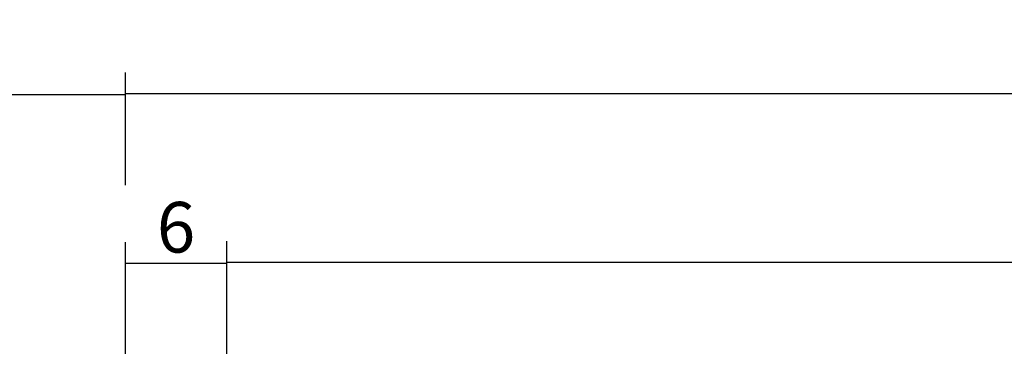
# Model space of a CAD drawing. Units: millimetres. Extents: x 0 to 2947, y -3141 to -50.
# Drawn here: x 109 to 168, y -3021 to -3000 of the extents above; entities that cross this region are included whole.
import ezdxf

# ---------------------------------------------------------------- set-up
doc = ezdxf.new("R2010")
doc.units = ezdxf.units.MM
doc.header["$PDMODE"] = 3
doc.header["$PDSIZE"] = -0.5
doc.layers.add('CrossSectionsDim', color=3, linetype='Continuous')
doc.styles.add('CrossSection', font='simplex.shx', dxfattribs={"height": 3})
doc.dimstyles.new('CrossSection', dxfattribs={"dimtxt": 3, "dimasz": 3, "dimexe": 1.25, "dimexo": 0.625, "dimtad": 1, "dimdec": 1, "dimtxsty": 'CrossSection', "dimblk": 'NONE', "dimcen": 2.5, "dimclrd": 256, "dimclre": 256, "dimadec": 0, "dimazin": 2, "dimtfac": 1, "dimtdec": 4, "dimtofl": 0, "dimtmove": 0, "dimatfit": 3, "dimfxl": 1, "dimtolj": 1, "dimtzin": 0, "dimarcsym": 0})

# ---------------------------------------------------------------- blocks, each defined once
blk = doc.blocks.new('*D206')
at = {"layer": 'CrossSectionsDim', "lineweight": -2}
for p, q in [((115.5, 59.825), (115.5, 66.45)), ((121.5, 59.825), (121.5, 66.45)), ((115.5, 65.2), (121.5, 65.2))]:
    blk.add_line(p, q, dxfattribs=at)
at = {"layer": 'Defpoints', "color": 0}
for p in [(121.5, 65.2), (115.5, 59.2), (121.5, 59.2)]:
    blk.add_point(p, dxfattribs=at)
at = {"layer": 'CrossSectionsDim', "color": 0, "insert": (118.5, 67.325), "char_height": 3, "attachment_point": 5, "style": 'CrossSection'}
blk.add_mtext('\\A1;6', dxfattribs=at)
blk = doc.blocks.new('_NONE')
blk = doc.blocks.new('*D207')
at = {"layer": 'CrossSectionsDim', "lineweight": -2}
for p, q in [((121.5, 59.825), (121.5, 66.5)), ((930, 59.825), (930, 66.5)), ((121.5, 65.25), (930, 65.25))]:
    blk.add_line(p, q, dxfattribs=at)
at = {"layer": 'Defpoints', "color": 0}
for p in [(930, 65.25), (121.5, 59.2), (930, 59.2)]:
    blk.add_point(p, dxfattribs=at)
at = {"layer": 'CrossSectionsDim', "color": 0, "insert": (525.75, 67.661), "char_height": 3, "attachment_point": 5, "style": 'CrossSection'}
blk.add_mtext('\\A1;808,5', dxfattribs=at)
blk = doc.blocks.new('*D208')
at = {"layer": 'CrossSectionsDim', "lineweight": -2}
for p, q in [((115.5, 69.825), (115.5, 76.5)), ((936, 69.825), (936, 76.5)), ((115.5, 75.25), (936, 75.25))]:
    blk.add_line(p, q, dxfattribs=at)
at = {"layer": 'Defpoints', "color": 0}
for p in [(936, 75.25), (115.5, 69.2), (936, 69.2)]:
    blk.add_point(p, dxfattribs=at)
at = {"layer": 'CrossSectionsDim', "color": 0, "insert": (525.75, 77.661), "char_height": 3, "attachment_point": 5, "style": 'CrossSection'}
blk.add_mtext('\\A1;820,5', dxfattribs=at)
blk = doc.blocks.new('*D210')
at = {"layer": 'CrossSectionsDim', "lineweight": -2}
for p, q in [((41.2, 69.825), (41.2, 76.45)), ((115.5, 69.825), (115.5, 76.45)), ((41.2, 75.2), (115.5, 75.2))]:
    blk.add_line(p, q, dxfattribs=at)
at = {"layer": 'Defpoints', "color": 0}
for p in [(115.5, 75.2), (41.2, 69.2), (115.5, 69.2)]:
    blk.add_point(p, dxfattribs=at)
at = {"layer": 'CrossSectionsDim', "color": 0, "insert": (78.35, 77.611), "char_height": 3, "attachment_point": 5, "style": 'CrossSection'}
blk.add_mtext('\\A1;74,3', dxfattribs=at)
blk = doc.blocks.new('*D126')
at = {"layer": 'CrossSectionsDim', "lineweight": -2}
for p, q in [((115.5, -3020.175), (115.5, -3013.55)), ((121.5, -3020.175), (121.5, -3013.55)), ((115.5, -3014.8), (121.5, -3014.8))]:
    blk.add_line(p, q, dxfattribs=at)
at = {"layer": 'Defpoints', "color": 0}
for p in [(121.5, -3014.8), (115.5, -3020.8), (121.5, -3020.8)]:
    blk.add_point(p, dxfattribs=at)
at = {"layer": 'CrossSectionsDim', "color": 0, "insert": (118.5, -3012.675), "char_height": 3, "attachment_point": 5, "style": 'CrossSection'}
blk.add_mtext('\\A1;6', dxfattribs=at)
blk = doc.blocks.new('*D127')
at = {"layer": 'CrossSectionsDim', "lineweight": -2}
for p, q in [((121.5, -3020.175), (121.5, -3013.5)), ((930, -3020.175), (930, -3013.5)), ((121.5, -3014.75), (930, -3014.75))]:
    blk.add_line(p, q, dxfattribs=at)
at = {"layer": 'Defpoints', "color": 0}
for p in [(930, -3014.75), (121.5, -3020.8), (930, -3020.8)]:
    blk.add_point(p, dxfattribs=at)
at = {"layer": 'CrossSectionsDim', "color": 0, "insert": (525.75, -3012.339), "char_height": 3, "attachment_point": 5, "style": 'CrossSection'}
blk.add_mtext('\\A1;808,5', dxfattribs=at)
blk = doc.blocks.new('*D128')
at = {"layer": 'CrossSectionsDim', "lineweight": -2}
for p, q in [((115.5, -3010.175), (115.5, -3003.5)), ((936, -3010.175), (936, -3003.5)), ((115.5, -3004.75), (936, -3004.75))]:
    blk.add_line(p, q, dxfattribs=at)
at = {"layer": 'Defpoints', "color": 0}
for p in [(936, -3004.75), (115.5, -3010.8), (936, -3010.8)]:
    blk.add_point(p, dxfattribs=at)
at = {"layer": 'CrossSectionsDim', "color": 0, "insert": (525.75, -3002.339), "char_height": 3, "attachment_point": 5, "style": 'CrossSection'}
blk.add_mtext('\\A1;820,5', dxfattribs=at)
blk = doc.blocks.new('*D130')
at = {"layer": 'CrossSectionsDim', "lineweight": -2}
for p, q in [((41.2, -3010.175), (41.2, -3003.55)), ((115.5, -3010.175), (115.5, -3003.55)), ((41.2, -3004.8), (115.5, -3004.8))]:
    blk.add_line(p, q, dxfattribs=at)
at = {"layer": 'Defpoints', "color": 0}
for p in [(115.5, -3004.8), (41.2, -3010.8), (115.5, -3010.8)]:
    blk.add_point(p, dxfattribs=at)
at = {"layer": 'CrossSectionsDim', "color": 0, "insert": (78.35, -3002.389), "char_height": 3, "attachment_point": 5, "style": 'CrossSection'}
blk.add_mtext('\\A1;74,3', dxfattribs=at)
blk = doc.blocks.new('CS_13HORL1')
at = {"layer": 'CrossSectionsDim'}
for base, p1, p2, picture, middle in [((115.5, 75.2), (41.2, 69.2), (115.5, 69.2), '*D210', (78.35, 75.2)), ((936, 75.25), (115.5, 69.2), (936, 69.2), '*D208', (525.75, 75.25)), ((930, 65.25), (121.5, 59.2), (930, 59.2), '*D207', (525.75, 65.25)), ((121.5, 65.2), (115.5, 59.2), (121.5, 59.2), '*D206', (118.5, 65.2))]:
    dim = blk.add_linear_dim(base=base, p1=p1, p2=p2, dimstyle='CrossSection', override={"dimpost": '<>'}, dxfattribs=at)
    dim.commit()
    dim.dimension.update_dxf_attribs({"geometry": picture, "text_midpoint": middle, "dimtype": 160})

msp = doc.modelspace()

# ---------------------------------------------------------------- block references
msp.add_blockref('CS_13HORL1', (0, -3080))

# ---------------------------------------------------------------- dimensions: what is measured, and where the dimension line sits
at = {"layer": 'CrossSectionsDim'}
for base, p1, p2, picture, middle in [((115.5, -3004.8), (41.2, -3010.8), (115.5, -3010.8), '*D130', (78.35, -3004.8)), ((936, -3004.75), (115.5, -3010.8), (936, -3010.8), '*D128', (525.75, -3004.75)), ((930, -3014.75), (121.5, -3020.8), (930, -3020.8), '*D127', (525.75, -3014.75)), ((121.5, -3014.8), (115.5, -3020.8), (121.5, -3020.8), '*D126', (118.5, -3014.8))]:
    dim = msp.add_linear_dim(base=base, p1=p1, p2=p2, dimstyle='CrossSection', override={"dimpost": '<>'}, dxfattribs=at)
    dim.commit()
    dim.dimension.update_dxf_attribs({"geometry": picture, "text_midpoint": middle, "dimtype": 160})

doc.saveas('drawing.dxf')
